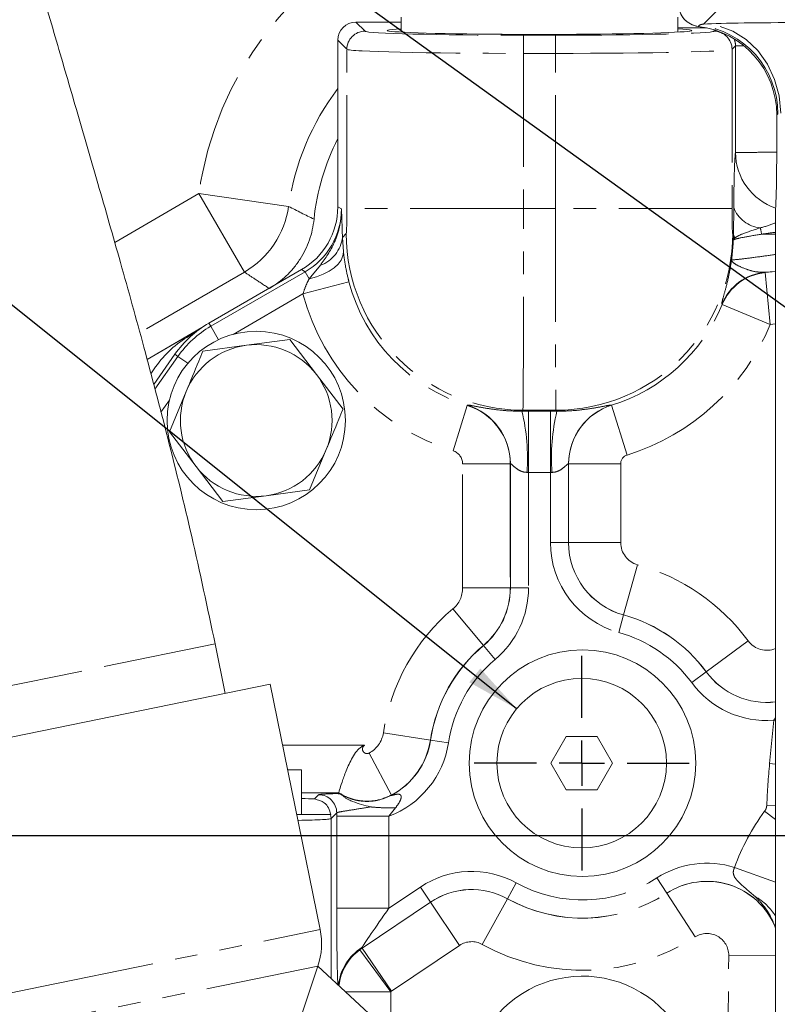
# Model space of a CAD drawing. Units: millimetres. Extents: x 11 to 1180, y 5 to 832.
# Drawn here: x 513 to 555, y 245 to 300 of the extents above; entities that cross this region are included whole.
import ezdxf

# ---------------------------------------------------------------- set-up
doc = ezdxf.new("R2010")
doc.units = ezdxf.units.MM
doc.linetypes.add('PHANTOM', pattern=[12.7, 6.35, -1.27, 1.27, -1.27, 1.27, -1.27])
doc.layers.add('SLD-0', color=7, linetype='Continuous')
doc.dimstyles.new('SLDDIMSTYLE4', dxfattribs={"dimtxt": 0, "dimasz": 3, "dimexe": 0, "dimexo": 0.0625, "dimgap": 0, "dimtad": 0, "dimtih": 1, "dimtoh": 1, "dimdec": 0, "dimrnd": 1e-09, "dimzin": 0, "dimdsep": 46, "dimtxsty": 'Standard', "dimsah": 1, "dimcen": 0.09, "dimadec": 0, "dimazin": 0, "dimtfac": 3, "dimtdec": 0, "dimtofl": 0, "dimtmove": 0, "dimatfit": 3, "dimfxl": 0, "dimfrac": 2, "dimtolj": 1, "dimtzin": 0, "dimarcsym": 0})

# ---------------------------------------------------------------- blocks, each defined once
blk = doc.blocks.new('SW_CENTERMARKSYMBOL_9')
at = {"layer": 'SLD-0', "color": 0}
for p, q in [((0, 2.54), (0, 6.02)), ((0, 0), (0, 1.27)), ((-2.54, 0), (-6.02, 0)), ((0, 0), (-1.27, 0)), ((0, 0), (0, -1.27)), ((0, 0), (1.27, 0)), ((2.54, 0), (6.02, 0)), ((0, -2.54), (0, -6.02))]:
    blk.add_line(p, q, dxfattribs=at)

msp = doc.modelspace()

# ---------------------------------------------------------------- linework, layer by layer
at = {"color": 8, "linetype": 'PHANTOM', "lineweight": 0}
for p, q in [((552.440106, 300.974753), (550.974799, 299.509446)), ((531.49776, 299.617123), (532.006718, 299.108166)), ((551.135815, 299.300215), (549.535108, 299.300215)), ((550.68278, 299.375977), (550.747763, 299.44096)), ((551.563499, 299.108166), (551.624389, 299.169056)), ((530.991066, 298.092514), (530.482108, 298.601471)), ((540.893671, 298.881467), (540.893671, 297.865815)), ((540.893671, 298.881467), (542.676545, 298.881467)), ((542.676545, 298.881467), (542.676545, 297.865815)), ((530.991066, 289.164584), (530.991066, 298.092514)), ((552.7712, 298.284563), (552.57915, 298.092514)), ((552.57915, 298.092514), (552.57915, 289.164584)), ((552.7712, 292.305496), (552.7712, 298.284563)), ((552.7712, 298.284563), (553.24755, 298.284563)), ((540.893671, 297.865815), (540.893671, 289.164584)), ((542.676545, 297.865815), (540.893671, 297.865815)), ((542.676545, 289.164584), (542.676545, 297.865815)), ((555.148148, 294.478973), (555.082683, 294.413508)), ((555.082683, 294.413508), (555.082683, 292.624923)), ((517.980251, 287.266375), (522.697673, 290.003933)), ((527.725664, 289.291172), (522.697673, 290.003933)), ((525.24654, 285.611668), (522.697673, 290.003933)), ((530.482108, 289.262671), (530.685667, 289.145146)), ((540.893671, 289.164584), (530.991066, 289.164584)), ((540.893671, 289.164584), (542.676545, 289.164584)), ((552.57915, 289.164584), (542.676545, 289.164584)), ((552.655336, 287.727501), (552.6706, 289.23511)), ((530.74178, 287.5544), (530.955442, 287.768062)), ((530.74178, 287.5544), (530.798708, 286.738931)), ((552.614775, 287.768062), (552.655336, 287.727501)), ((554.228181, 287.730924), (555.022908, 287.730924)), ((528.880842, 285.234553), (529.503436, 285.990734)), ((525.24654, 285.611668), (519.389107, 282.212553)), ((523.360291, 282.570291), (528.654363, 285.626825)), ((528.654363, 285.626825), (528.450804, 285.74435)), ((528.654363, 285.626825), (528.880842, 285.234553)), ((555.022908, 285.646919), (554.422283, 285.595764)), ((554.440571, 285.579858), (555.022908, 285.63603)), ((554.720929, 282.673349), (554.440571, 285.579858)), ((531.107394, 285.06278), (528.530079, 284.382295)), ((528.530079, 284.382295), (524.608377, 282.1181)), ((552.025447, 283.794345), (554.720929, 282.673349)), ((523.360291, 282.570291), (523.258512, 282.746578)), ((523.360291, 282.570291), (523.793287, 281.820321)), ((555.022908, 282.702478), (554.720929, 282.673349)), ((520.232509, 279.045125), (521.520239, 280.884194)), ((521.520239, 280.884194), (521.353493, 281.00095)), ((521.520239, 280.884194), (522.073479, 280.496811)), ((521.041682, 278.430008), (520.570737, 277.757429)), ((537.736257, 278.137114), (536.943706, 275.592097)), ((537.736257, 278.137114), (537.745301, 278.146158)), ((545.824915, 278.146158), (545.827526, 278.143547)), ((545.827526, 278.143547), (546.695559, 275.356147)), ((540.858047, 277.865457), (540.804322, 277.811731)), ((542.712169, 277.865457), (540.858047, 277.865457)), ((541.169783, 277.812126), (542.400433, 277.812126)), ((541.169783, 274.384301), (541.169783, 277.812126)), ((542.400433, 274.384301), (542.400433, 277.812126)), ((542.765894, 277.811731), (542.712169, 277.865457)), ((540.144956, 274.864817), (537.47887, 274.864817)), ((537.47887, 267.905806), (537.47887, 274.864817)), ((540.154131, 274.873993), (540.144956, 274.864817)), ((540.144956, 274.864817), (540.144956, 267.905806)), ((543.418783, 274.871294), (543.416085, 274.873993)), ((543.418783, 270.448297), (543.418783, 274.871294)), ((543.418783, 274.871294), (546.338783, 274.871294)), ((546.338783, 274.871294), (546.338783, 270.448297)), ((542.400433, 274.384301), (541.169783, 274.384301)), ((541.169783, 274.384301), (541.169783, 267.905806)), ((542.400433, 270.448297), (542.400433, 274.384301)), ((543.416085, 270.448297), (542.400433, 270.448297)), ((543.416085, 270.448297), (543.418783, 270.448297)), ((543.418783, 270.448297), (546.338783, 270.448297)), ((546.50211, 266.39313), (547.282704, 269.206858)), ((540.144956, 267.905806), (537.47887, 267.905806)), ((540.154131, 267.905806), (540.144956, 267.905806)), ((540.154131, 267.905806), (541.169783, 267.905806)), ((538.647267, 264.689746), (536.931469, 266.730347)), ((546.501389, 266.39053), (546.229878, 265.411841)), ((546.501389, 266.39053), (546.50211, 266.39313)), ((553.486011, 264.934719), (551.135596, 263.202106)), ((523.604707, 264.766926), (516.056807, 263.227594)), ((538.653173, 264.682723), (538.647267, 264.689746)), ((538.653173, 264.682723), (539.30681, 263.905351)), ((516.056807, 263.227594), (509.169856, 261.823057)), ((551.133424, 263.200505), (550.315888, 262.597857)), ((551.133424, 263.200505), (551.135596, 263.202106)), ((554.686829, 258.059497), (554.921046, 260.487662)), ((554.921046, 260.487662), (555.022908, 260.618037)), ((555.022908, 260.477837), (554.921046, 260.487662)), ((535.670206, 259.379689), (533.034181, 259.77892)), ((535.679279, 259.378315), (535.670206, 259.379689)), ((535.679279, 259.378315), (536.683479, 259.226227)), ((527.386429, 259.092362), (531.982551, 259.092362)), ((533.493919, 256.301829), (532.238755, 258.653972)), ((555.022908, 258.027079), (554.686829, 258.059497)), ((530.532909, 256.426276), (528.454627, 256.426276)), ((529.172052, 256.08107), (529.40779, 256.316808)), ((533.471002, 256.279327), (533.467118, 256.276645)), ((533.493919, 256.301829), (533.471002, 256.279327)), ((533.71346, 255.584091), (533.343337, 255.112157)), ((555.022908, 255.718858), (554.527659, 255.739083)), ((530.423442, 255.301157), (530.101108, 254.978823)), ((530.423338, 255.112157), (530.423442, 255.301157)), ((530.423338, 249.953704), (530.423338, 255.112157)), ((530.423338, 255.112157), (533.343337, 255.112157)), ((533.343337, 255.112157), (533.343337, 249.953704)), ((555.022908, 254.928058), (554.403435, 255.387071)), ((555.022908, 251.418015), (552.72248, 252.242289)), ((548.92152, 250.798902), (548.369201, 251.651247)), ((533.343337, 249.953704), (535.10831, 251.142046)), ((535.675551, 250.299558), (535.10831, 251.142046)), ((539.993198, 250.487985), (540.484888, 251.376686)), ((548.92152, 250.798902), (548.922988, 250.796637)), ((550.510905, 248.346145), (548.922988, 250.796637)), ((535.675551, 250.299558), (531.85226, 247.725367)), ((531.853767, 247.723128), (535.677058, 250.297319)), ((535.675551, 250.299558), (535.677058, 250.297319)), ((537.307875, 247.875165), (535.677058, 250.297319)), ((538.578284, 247.930607), (539.991892, 250.485623)), ((539.993198, 250.487985), (539.991892, 250.485623)), ((530.423338, 249.953704), (533.343337, 249.953704)), ((513.897278, 245.576544), (529.49416, 248.7574)), ((537.307875, 247.875165), (533.484584, 245.300974)), ((531.718839, 247.631666), (531.724184, 247.632232)), ((533.446431, 245.274212), (531.724184, 247.632232)), ((531.85226, 247.725367), (531.836548, 247.748703)), ((531.85226, 247.725367), (531.853767, 247.723128)), ((533.484584, 245.300974), (531.853767, 247.723128)), ((552.268633, 233.86721), (552.391965, 247.312401)), ((552.391965, 247.312401), (555.022908, 247.288267)), ((529.370295, 246.716484), (514.60399, 243.705018)), ((510.020021, 244.785809), (513.897278, 245.576544)), ((530.914228, 245.274212), (533.446431, 245.274212)), ((533.446431, 245.274212), (533.446431, 242.937262))]:
    msp.add_line(p, q, dxfattribs=at)
at = {"color": 7, "linetype": 'Continuous', "lineweight": 15}
for p, q in [((534.035108, 299.889538), (534.035108, 299.057949)), ((549.535108, 299.057949), (549.535108, 299.889538)), ((534.035108, 299.617123), (531.49776, 299.617123)), ((530.482108, 298.601471), (530.482108, 289.262671)), ((555.082255, 294.413508), (555.082255, 292.624923)), ((555.082255, 294.413508), (555.082683, 294.413508)), ((555.082255, 292.624923), (555.082683, 292.624923)), ((555.022908, 289.173895), (555.022908, 243.310707)), ((523.258512, 282.746578), (528.450804, 285.74435)), ((522.864306, 282.497975), (519.793576, 280.716222)), ((522.836975, 282.479096), (519.794314, 280.713415)), ((522.51798, 282.241294), (522.16077, 282.033899)), ((525.357039, 281.504383), (522.924166, 281.185069)), ((527.789912, 281.823698), (525.357039, 281.504383)), ((529.282883, 279.876425), (527.789912, 281.823698)), ((520.164721, 279.303207), (521.353493, 281.00095)), ((520.27306, 280.299254), (520.004079, 279.914802)), ((530.775854, 277.929152), (529.282883, 279.876425)), ((521.984264, 278.918482), (521.044362, 276.651894)), ((521.044362, 276.651894), (522.537333, 274.704622)), ((528.89605, 273.395978), (529.835952, 275.662565)), ((540.154131, 267.905806), (540.154131, 274.873993)), ((543.416085, 274.873993), (543.416085, 270.448297)), ((522.537333, 274.704622), (524.030304, 272.757349)), ((526.463177, 273.076663), (528.89605, 273.395978)), ((524.030304, 272.757349), (526.463177, 273.076663)), ((524.169231, 261.998906), (523.604716, 264.766928)), ((526.688866, 262.512765), (507.214727, 258.541174)), ((529.49416, 248.7574), (526.688866, 262.512765)), ((543.285601, 259.588123), (542.419576, 258.088123)), ((545.017652, 259.588123), (543.285601, 259.588123)), ((545.883677, 258.088123), (545.017652, 259.588123)), ((527.668947, 257.707075), (528.454627, 257.707075)), ((528.454627, 255.207075), (528.454627, 257.707075)), ((542.419576, 258.088123), (543.285601, 256.588123)), ((545.017652, 256.588123), (545.883677, 258.088123)), ((530.492173, 256.38554), (530.522806, 256.416173)), ((530.522806, 256.416173), (530.5245, 256.417867)), ((530.5245, 256.417867), (530.532909, 256.426276)), ((530.533401, 256.427108), (530.532909, 256.426276)), ((543.285601, 256.588123), (545.017652, 256.588123)), ((530.101108, 254.978823), (530.07496, 255.207075)), ((530.101108, 254.978823), (530.101108, 254.978126)), ((530.101108, 246.024634), (530.101108, 254.978126)), ((528.079258, 242.851947), (529.370295, 246.716484)), ((529.365855, 246.703194), (560.460419, 218.006262))]:
    msp.add_line(p, q, dxfattribs=at)
at = {"color": 8, "linetype": 'PHANTOM', "lineweight": 0, "flags": 128}
for points in [[(555.313136, 294.51116), (555.220222, 295.478383), (554.966842, 296.409048), (554.562574, 297.267977), (554.022698, 298.022707), (553.36762, 298.644709), (552.622099, 299.110475), (551.814315, 299.402398), (550.974799, 299.509446)], [(530.798708, 286.738931), (530.771808, 286.510375), (530.67467, 286.281908), (530.509891, 286.059634), (530.281871, 285.849489), (529.996702, 285.657087), (529.661999, 285.487567), (529.286704, 285.345457), (528.880842, 285.234553)]]:
    msp.add_lwpolyline(points, dxfattribs=at)
at = {"color": 7, "linetype": 'Continuous', "lineweight": 15}
for centre, radius in [((525.910108, 277.290523), 5), ((544.198108, 258.088123), 6.35), ((544.151627, 258.088123), 4.75)]:
    msp.add_circle(centre, radius, dxfattribs=at)
at = {"color": 8, "linetype": 'PHANTOM', "lineweight": 0}
for centre, radius, start, end in [((541.785108, 287.298123), 19.278267, 113.7037117, 171.9315839), ((550.833289, 300.617493), 1.250606, 180.0467036, 263.0877458), ((532.007533, 298.091698), 1.016468, 90.0459701, 179.9540299), ((550.145725, 294.474895), 5.002424, 0.0467036, 83.0877458), ((551.562683, 298.091698), 1.016468, 0.0459701, 89.9540299), ((541.785108, 287.298123), 14.200008, 142.748437, 171.9315839), ((556.068203, 292.326921), 3.297072, 180.3723233, 251.5442959), ((522.694314, 290.006197), 5.081903, 300.1468862, 351.9116342), ((554.331735, 289.847065), 1.770271, 200.2235761, 264.5316926), ((552.592412, 287.612799), 1.640029, 4.1303712, 16.7281411), ((528.862458, 287.770541), 1.89171, 289.805947, 353.4392329), ((540.865942, 287.775957), 9.910503, 180.0456406, 269.9543594), ((542.704275, 287.775957), 9.910503, 270.0456406, 359.9543594), ((553.007886, 287.770817), 0.355201, 187.004577, 221.6192112), ((554.705072, 282.687126), 2.922353, 95.5530688, 157.3901999), ((554.72336, 282.67122), 2.922353, 95.5530685, 157.3983323), ((526.243012, 277.577272), 5.765441, 120, 145), ((536.723438, 274.871183), 3.430695, 0.0469315, 72.6709409), ((546.846779, 274.871183), 3.430695, 107.3290591, 179.9530685), ((529.801441, 275.181274), 11.312943, 355.9582843, 13.4453344), ((553.768775, 275.181274), 11.312943, 166.5546656, 184.0417157), ((547.627108, 270.448297), 5.226675, 180, 254.4947464), ((547.627108, 270.448297), 4.211023, 180, 254.4947464), ((547.627108, 270.448297), 4.208325, 180, 254.4947464), ((547.627108, 270.448297), 1.288326, 180, 254.4947464), ((544.198108, 258.088123), 11.538674, 36.3958578, 74.4947464), ((535.943108, 267.905806), 1.535761, 310.058121, 0), ((535.943108, 267.905806), 4.201848, 310.058121, 0), ((535.943108, 267.905806), 4.211023, 310.058121, 0), ((535.943108, 267.905806), 5.226675, 310.058121, 0), ((544.198108, 258.088123), 11.291239, 130.058121, 171.3879009), ((544.198108, 258.088123), 8.615977, 36.3958578, 74.4947464), ((544.198108, 258.088123), 8.618675, 36.3958578, 74.4947464), ((544.198108, 258.088123), 7.600325, 36.3958578, 74.4947464), ((554.523031, 265.699161), 1.288326, 216.3958578, 292.8304314), ((544.198108, 258.088123), 8.625152, 130.058121, 171.3879009), ((544.198108, 258.088123), 8.615977, 130.058121, 171.3879009), ((544.198108, 258.088123), 7.600325, 130.058121, 171.3879009), ((554.523031, 265.699161), 4.208325, 216.3958578, 276.8218653), ((554.523031, 265.699161), 5.226675, 216.3958578, 274.3673431), ((531.515735, 260.008891), 1.535761, 298.0855248, 351.3879009), ((531.515735, 260.008891), 4.211023, 297.6662903, 351.3879009), ((531.515735, 260.008891), 4.201848, 298.0855248, 351.3879009), ((531.515735, 260.008891), 5.226675, 290.4670174, 351.3879009), ((596.522108, 254.024123), 42.029452, 174.4903731, 177.6614676), ((529.406974, 255.300341), 1.016468, 0.0459701, 89.9540299), ((532.116241, 258.868674), 2.922344, 236.9972368, 297.6188209), ((551.173528, 247.323578), 5.156837, 72.5202566, 122.9432164), ((537.988399, 246.864423), 5.156837, 61.0456691, 123.9520641), ((544.198108, 258.088123), 7.670163, 241.0456691, 302.9432164), ((551.173528, 247.323578), 4.138487, 21.543055, 122.9432164), ((537.988399, 246.864423), 4.141186, 61.0456691, 123.9520641), ((537.988399, 246.864423), 4.138487, 61.0456691, 123.9520641), ((544.198108, 258.088123), 8.688513, 241.0456691, 302.9432164), ((544.198108, 258.088123), 8.685814, 241.0456691, 302.9432164), ((552.316441, 247.876517), 3.15094, 30.8022742, 60.4605833), ((544.198108, 258.088123), 11.608512, 241.0456691, 302.9432164), ((551.173528, 247.323578), 1.218488, 359.4744441, 122.9432164), ((537.988399, 246.864423), 1.218488, 61.0456691, 123.9520641), ((533.324827, 245.347692), 2.824859, 121.7929142, 174.0134215), ((533.445856, 245.274499), 2.922127, 126.2289739, 173.2865121), ((533.448555, 245.273128), 2.922127, 126.1646643, 173.3064446), ((534.165108, 244.290232), 4.141186, 123.9520641, 126.2079154), ((534.165108, 244.290232), 4.138487, 123.9520641, 126.143574), ((534.165108, 244.290232), 1.218488, 123.9520641, 126.143574)]:
    msp.add_arc(centre, radius, start, end, dxfattribs=at)
at = {"color": 7, "linetype": 'Continuous', "lineweight": 15}
for centre, radius, start, end in [((550.832255, 300.616474), 1.25, 180, 263.1291911), ((541.785108, 287.298123), 12.7, 152.8732469, 174.2431442), ((526.243012, 277.577272), 5.969, 120, 145), ((525.148291, 276.888297), 5.95, 120.1393196, 145.0214242), ((525.910108, 277.290523), 4.25, 97.4773264, 157.4773264), ((525.910108, 277.290523), 4.25, 37.4773264, 97.4773264), ((525.910108, 277.290523), 4.25, 337.4773264, 37.4773264), ((525.910108, 277.290523), 4.25, 157.4773264, 217.4773264), ((525.910108, 277.290523), 4.25, 277.4773264, 337.4773264), ((525.910108, 277.290523), 4.25, 217.4773264, 277.4773264), ((554.523031, 265.699161), 4.211023, 216.3958578, 276.8174726), ((551.173528, 247.323578), 4.141186, 22.5601483, 122.9432164), ((525.623828, 247.968077), 3.95, 341.5269273, 11.5269273), ((544.198108, 239.800123), 6.35, 0, 189.0420381)]:
    msp.add_arc(centre, radius, start, end, dxfattribs=at)
for centre, major_axis, ratio, start_param, end_param in [((531.498456, 298.600775), (-0.718913, 0.718913), 0.999315002, 5.49812976, 7.068240854), ((541.785108, 299.151538), (8.5344, 0), 0.026185922, 2.709495749, 6.715282211), ((550.080112, 294.409224), (3.539169, 3.539169), 0.998972972, 5.49812976, 6.94833245), ((554.984486, 292.624923), (0, 3.75), 0.026185922, 3.54360859, 4.71238898), ((526.416715, 289.264279), (3.521136, -2.032929), 0.999543178, 5.759784364, 6.806586251), ((523.751108, 255.994475), (6.35, 0), 0.026185922, 0.547762517, 0.736667407)]:
    msp.add_ellipse(centre, major_axis=major_axis, ratio=ratio, start_param=start_param, end_param=end_param, dxfattribs=at)
at = {"color": 8, "linetype": 'PHANTOM', "lineweight": 0}
for centre, major_axis, ratio, start_param, end_param in [((540.893671, 299.114259), (8.89, 0), 0.026185922, 3.167772592, 4.71238898), ((542.676545, 299.114259), (8.89, 0), 0.026185922, 4.71238898, 6.257005368), ((556.39772, 299.428083), (6.25, 0), 0.026185922, 1.570796327, 2.621286983), ((551.752501, 298.281516), (0.722236, 0.722236), 0.994717267, 5.49812976, 5.894766354), ((540.893671, 298.098608), (9.906, 0), 0.023500186, 3.167772592, 4.71238898), ((542.676545, 298.098608), (9.906, 0), 0.023500186, 4.71238898, 6.257005368), ((530.954484, 289.164584), (0, 1.397), 0.026185922, 3.167772592, 4.71238898), ((540.85709, 289.164584), (0, 11.303), 0.003236462, 3.167772592, 4.71238898), ((542.713127, 289.164584), (0, 11.303), 0.003236462, 1.570796327, 3.115412715), ((552.615732, 289.164584), (0, 1.397), 0.026185922, 1.570796327, 3.115412715), ((526.619577, 289.147156), (3.52194, -2.033393), 0.999314976, 5.759784364, 6.806586251), ((556.71452, 287.924997), (4.063969, 0.490529), 0.03241261, 1.996193721, 2.225213215), ((542.739732, 287.7405), (7.013339, -7.013339), 0.998753845, 0.640932663, 0.752158605), ((608.778035, 224.328347), (139.603434, -127.446715), 0.050417322, 2.016136568, 2.016278611), ((540.690809, 287.600824), (7.011986, 7.011986), 0.998946672, 2.614630061, 3.624814539), ((540.690809, 287.600824), (-8.896548, -8.896548), 0.999315002, 5.756222715, 6.766407192), ((542.872756, 287.607475), (-7.012232, 7.012232), 0.998911607, 2.658370768, 3.532629007), ((609.058393, 221.421838), (139.703282, -130.431714), 0.038877512, 2.027312479, 2.027454521), ((542.872756, 287.607475), (9.076276, -9.076276), 0.999315002, 5.799963422, 6.674221661), ((536.716608, 274.864295), (2.424669, -2.424669), 0.99961955, 0.78574078, 2.054018212), ((546.846957, 274.870946), (2.424669, 2.424669), 0.999518034, 1.087574442, 2.355851874), ((541.169783, 277.695729), (4.445, 0), 0.026185922, 1.570796327, 1.653107816), ((542.400433, 277.695729), (4.445, 0), 0.026185922, 1.488484837, 1.570796327), ((536.716608, 274.864295), (-0.539185, -0.539185), 0.999315002, 2.356537107, 3.624814539), ((546.846957, 274.870946), (0.359456, -0.359456), 0.999315002, 2.658370768, 3.926648201), ((541.169783, 274.267904), (1.016, 0), 0.114563407, 1.570796327, 1.653107816), ((542.400433, 274.267904), (1.016, 0), 0.114563407, 1.488484837, 1.570796327), ((523.751108, 254.978126), (6.35, 0), 0.021996174, 5.498763194, 6.283185307), ((564.204342, 248.127766), (-11.304721, 4.578855), 0.999604053, 6.030424871, 6.323950501), ((530.526432, 250.023116), (0.001508, 4.746711), 0.021716709, 1.585426998, 2.730772556), ((533.446431, 250.023116), (1.634226, 2.324115), 0.015642846, 1.611664087, 2.9451237)]:
    msp.add_ellipse(centre, major_axis=major_axis, ratio=ratio, start_param=start_param, end_param=end_param, dxfattribs=at)
at = {"color": 7, "linetype": 'Continuous', "lineweight": 15}
for points, knots in [([(523.604709, 264.766927), (523.177769, 266.778687), (522.357006, 270.646156), (520.997379, 276.189009), (519.652518, 281.301985), (518.333696, 286.051185), (517.064673, 290.483065), (515.862592, 294.617665), (514.708408, 298.567001), (513.620451, 302.300721), (512.613973, 305.791194), (511.731343, 308.901224), (510.955342, 311.689527), (510.17431, 314.559499), (509.311253, 317.828421), (508.322986, 321.745936), (507.26874, 326.207785), (506.199199, 331.18854), (505.318371, 335.911741), (504.644404, 340.258903), (504.162587, 344.126224), (503.803824, 348.200624), (503.611414, 352.493487), (503.63181, 356.9867), (503.896047, 361.611613), (504.39758, 366.272899), (504.989631, 369.289946), (505.285337, 370.796844)], [0, 0, 0, 0, 0.056167905, 0.10797886, 0.156214612, 0.201405693, 0.243889288, 0.283748117, 0.3208203, 0.358219514, 0.391966332, 0.422000904, 0.44830662, 0.472631933, 0.504892067, 0.542430126, 0.584957117, 0.632089476, 0.683357435, 0.71736171, 0.752898765, 0.790075474, 0.829104792, 0.870200262, 0.912932921, 0.956513362, 1, 1, 1, 1]), ([(529.14916, 288.572024), (529.108722, 288.170916), (529.022006, 287.782573), (528.824964, 287.218532), (528.747602, 287.032821), (528.571113, 286.671567), (528.472982, 286.4978), (528.257588, 286.163537), (528.140323, 286.003044), (527.886493, 285.695447), (527.749042, 285.547539), (527.313437, 285.131543), (526.994063, 284.891488), (526.64538, 284.689144)], [0, 0, 0, 0, 0.25, 0.25, 0.375, 0.375, 0.5, 0.5, 0.625, 0.625, 0.75, 0.75, 1, 1, 1, 1]), ([(522.924166, 281.185069), (522.845708, 280.995865), (522.533961, 280.244083), (522.219548, 279.485872), (521.984264, 278.918482)], [0, 0, 0, 0, 0.251673145, 1, 1, 1, 1]), ([(529.835952, 275.662565), (530.071236, 276.229955), (530.385649, 276.988167), (530.697396, 277.739949), (530.775854, 277.929152)], [0, 0, 0, 0, 0.748326855, 1, 1, 1, 1]), ([(530.533401, 256.427108), (530.544552, 256.465182), (530.566849, 256.541313), (530.70756, 256.996183), (530.934769, 257.639873), (531.217082, 258.28238), (531.520174, 258.750205), (531.734853, 258.969797), (531.892386, 259.059985), (531.954051, 259.08384), (531.979373, 259.091412), (531.982551, 259.092362)], [0, 0, 0, 0, 0.192775014, 0.385469968, 0.580385811, 0.780625971, 0.877102631, 0.955950985, 0.982341833, 0.997783965, 1, 1, 1, 1]), ([(529.172052, 256.08107), (529.376765, 256.025684), (529.882346, 255.888896), (530.011368, 255.461447), (530.088148, 255.207075)], [0, 0, 0, 0, 0.40490763, 1, 1, 1, 1]), ([(530.492173, 256.38554), (530.493899, 256.384458), (530.496016, 256.383131), (530.488459, 256.381041), (530.491494, 256.380418), (530.493078, 256.380231), (530.498158, 256.379735), (530.51735, 256.37803), (530.565433, 256.371908), (530.623013, 256.363411), (530.668139, 256.350079), (530.719181, 256.328777), (530.7629, 256.285823), (530.784109, 256.238839), (530.814101, 256.207538), (530.860659, 256.173705), (530.9584, 256.109482), (531.124921, 256.013005), (531.559632, 255.834761), (531.977305, 255.724673), (532.318945, 255.634625)], [0, 0, 0, 0, 0.034960129, 0.042879774, 0.04330603, 0.043873132, 0.045525803, 0.050696219, 0.069483144, 0.112634536, 0.121423887, 0.13877502, 0.208102205, 0.270060832, 0.274082397, 0.277899838, 0.346614661, 0.416303992, 0.522559502, 1, 1, 1, 1]), ([(530.07496, 255.207075), (530.008115, 255.207075), (529.87207, 255.207075), (529.071114, 255.207075), (528.387355, 255.207075), (528.178802, 255.207075)], [0, 0, 0, 0, 0.401678798, 0.817505641, 1, 1, 1, 1])]:
    msp.add_open_spline(points, degree=3, knots=knots, dxfattribs=at)
at = {"color": 8, "linetype": 'PHANTOM', "lineweight": 0}
for points, knots in [([(550.747763, 299.44096), (550.758661, 299.449009), (550.79172, 299.473423), (550.901326, 299.49499), (550.974799, 299.509446)], [0, 0, 0, 0, 0.329664822, 1, 1, 1, 1]), ([(552.6706, 289.23511), (552.674899, 289.557469), (552.683629, 290.212009), (552.704559, 291.175456), (552.733886, 291.997457), (552.759157, 292.206078), (552.7712, 292.305496)], [0, 0, 0, 0, 0.210772913, 0.427967067, 0.727397139, 1, 1, 1, 1]), ([(552.7712, 292.305496), (552.793962, 292.306636), (552.852001, 292.309541), (553.290883, 292.314724), (554.065535, 292.320485), (554.752047, 292.32388), (555.08096, 292.325507)], [0, 0, 0, 0, 0.181318899, 0.462336008, 0.742401938, 1, 1, 1, 1]), ([(529.503436, 285.990734), (529.789444, 286.395039), (530.25486, 287.052958), (530.558905, 287.988231), (530.667564, 288.627726), (530.686255, 288.969031), (530.685677, 289.142026), (530.685667, 289.145146)], [0, 0, 0, 0, 0.431924958, 0.702862891, 0.849173908, 0.997279738, 1, 1, 1, 1]), ([(530.685667, 289.145146), (530.685731, 289.143645), (530.690796, 289.024407), (530.700814, 288.785328), (530.720255, 288.294986), (530.733201, 287.849556), (530.74178, 287.5544)], [0, 0, 0, 0, 0.003208971, 0.254962419, 0.506315279, 1, 1, 1, 1]), ([(554.163037, 288.08485), (553.797271, 287.969727), (553.138169, 287.762279), (552.864253, 287.60493), (552.742346, 287.534901)], [0, 0, 0, 0, 0.554946887, 1, 1, 1, 1]), ([(555.022908, 288.371431), (555.00141, 288.362476), (554.706989, 288.23984), (554.424707, 288.159409), (554.163037, 288.08485)], [0, 0, 0, 0, 0.073019283, 1, 1, 1, 1]), ([(554.228181, 287.730924), (553.894251, 287.676361), (553.226657, 287.567278), (552.741248, 287.455953), (552.672687, 287.41896), (552.646642, 287.404907)], [0, 0, 0, 0, 0.382951952, 0.765596026, 1, 1, 1, 1]), ([(552.646642, 287.404907), (552.64675, 287.407385), (552.647371, 287.421626), (552.651826, 287.528776), (552.653686, 287.63406), (552.655336, 287.727501)], [0, 0, 0, 0, 0.023146896, 0.13302157, 1, 1, 1, 1]), ([(552.742346, 287.534901), (552.718299, 287.512874), (552.682143, 287.479756), (552.656801, 287.437691), (552.649024, 287.416356), (552.646765, 287.4055), (552.646642, 287.404907)], [0, 0, 0, 0, 0.4908453409, 0.7380262608, 0.9856975292, 1, 1, 1, 1]), ([(530.798708, 286.738931), (530.824566, 286.526673), (530.879445, 286.076181), (531.000925, 285.476036), (531.089928, 285.130572), (531.107394, 285.06278)], [0, 0, 0, 0, 0.417293349, 0.885652319, 1, 1, 1, 1]), ([(552.549546, 286.307392), (552.568535, 286.302371), (552.624125, 286.287673), (553.090356, 286.334307), (553.941532, 286.44625), (554.694141, 286.548674), (555.022908, 286.593417)], [0, 0, 0, 0, 0.155564995, 0.455428632, 0.76211086, 1, 1, 1, 1]), ([(552.007318, 283.810634), (552.008235, 283.856009), (552.01003, 283.944823), (552.180432, 284.510402), (552.373663, 285.258789), (552.480656, 285.834321), (552.524873, 286.125588), (552.537215, 286.212812), (552.547394, 286.290648), (552.549255, 286.305125), (552.549546, 286.307392)], [0, 0, 0, 0, 0.278437835, 0.544991726, 0.795559642, 0.941000803, 0.949250621, 0.990582433, 0.998525284, 1, 1, 1, 1]), ([(552.549546, 286.307392), (552.54956, 286.306747), (552.550178, 286.278182), (552.581366, 286.178583), (552.815957, 286.000725), (553.333041, 285.779938), (553.889415, 285.604647), (554.255572, 285.598543), (554.422283, 285.595764)], [0, 0, 0, 0, 0.002181376, 0.096665328, 0.342408773, 0.620231917, 0.827092127, 1, 1, 1, 1]), ([(526.634947, 284.695964), (526.357203, 284.876361), (525.890628, 285.179405), (525.43211, 285.487128), (525.24654, 285.611668)], [0, 0, 0, 0, 0.595283645, 1, 1, 1, 1]), ([(528.530079, 284.382295), (528.585267, 284.55474), (528.68139, 284.855089), (528.821272, 285.12122), (528.880842, 285.234553)], [0, 0, 0, 0, 0.574147501, 1, 1, 1, 1]), ([(537.745301, 278.146158), (537.755697, 278.149394), (537.793255, 278.161085), (538.081508, 278.109989), (538.752671, 277.978512), (539.623846, 277.857602), (540.358366, 277.81318), (540.728402, 277.811978), (540.804322, 277.811731)], [0, 0, 0, 0, 0.098332485, 0.355271657, 0.593450778, 0.804867609, 0.95996504, 1, 1, 1, 1]), ([(542.765894, 277.811731), (542.913596, 277.813079), (543.436977, 277.817853), (543.928231, 277.863821), (544.563412, 277.941537), (545.140512, 278.038868), (545.689399, 278.151717), (545.778996, 278.148042), (545.824915, 278.146158)], [0, 0, 0, 0, 0.0781268878, 0.2768427822, 0.286155289, 0.5108849703, 0.7493218488, 1, 1, 1, 1]), ([(541.086249, 274.383906), (541.006823, 274.390356), (540.89316, 274.399585), (540.682927, 274.476677), (540.468583, 274.610702), (540.2873, 274.775935), (540.197524, 274.858274), (540.162121, 274.8821), (540.156853, 274.876754), (540.154131, 274.873993)], [0, 0, 0, 0, 0.151139957, 0.216286714, 0.449482131, 0.691681115, 0.841683739, 0.918221839, 1, 1, 1, 1]), ([(543.416085, 274.873993), (543.408291, 274.875641), (543.397637, 274.877894), (543.327015, 274.817745), (543.198401, 274.69488), (542.979194, 274.524233), (542.767942, 274.427699), (542.609647, 274.389277), (542.529401, 274.385848), (542.483967, 274.383906)], [0, 0, 0, 0, 0.155065858, 0.211972733, 0.439712709, 0.681732943, 0.847164983, 0.913467302, 1, 1, 1, 1]), ([(531.982551, 259.092362), (531.971928, 259.084851), (531.938048, 259.060894), (531.893628, 259.004708), (531.864289, 258.923015), (531.863865, 258.835922), (531.892242, 258.753678), (531.946231, 258.685511), (532.019772, 258.639017), (532.104264, 258.619848), (532.180403, 258.627373), (532.222546, 258.646584), (532.238755, 258.653972)], [0, 0, 0, 0, 0.050297599, 0.160421241, 0.270612494, 0.380835075, 0.491038896, 0.601182075, 0.711249379, 0.821258887, 0.93125396, 1, 1, 1, 1]), ([(529.40779, 256.316808), (529.466279, 256.329419), (529.584655, 256.354941), (530.187297, 256.37526), (530.492173, 256.38554)], [0, 0, 0, 0, 0.4940992117, 1, 1, 1, 1]), ([(533.493919, 256.301829), (533.307556, 256.217032), (532.822958, 255.996537), (531.947745, 255.910358), (531.126376, 256.096965), (530.680147, 256.33223), (530.53347, 256.427064), (530.533401, 256.427108)], [0, 0, 0, 0, 0.197759316, 0.514231837, 0.830781099, 0.999920482, 1, 1, 1, 1]), ([(533.467118, 256.276645), (533.465845, 256.274756), (533.463329, 256.271026), (533.489883, 256.274754), (533.569175, 256.294071), (533.706887, 256.3288), (533.850095, 256.352227), (533.953566, 256.338813), (534.004438, 256.304345), (534.02659, 256.260745), (534.037129, 256.206096), (534.026669, 256.095968), (533.93488, 255.869019), (533.801931, 255.697937), (533.71346, 255.584091)], [0, 0, 0, 0, 0.031654311, 0.062502785, 0.125738868, 0.250735682, 0.375440932, 0.443264195, 0.50085427, 0.531021713, 0.563280555, 0.626465489, 0.751431845, 1, 1, 1, 1]), ([(532.318945, 255.634625), (532.017784, 255.586007), (531.397314, 255.485839), (530.735384, 255.382586), (530.459256, 255.330742), (530.430568, 255.307043), (530.423442, 255.301157)], [0, 0, 0, 0, 0.293343717, 0.604361724, 0.901728573, 1, 1, 1, 1]), ([(532.318945, 255.634625), (532.381099, 255.628693), (532.634725, 255.604485), (533.103875, 255.578033), (533.510265, 255.582071), (533.71346, 255.584091)], [0, 0, 0, 0, 0.1396389823, 0.5698194911, 1, 1, 1, 1]), ([(554.403435, 255.387071), (554.43737, 255.441071), (554.505239, 255.54907), (554.520186, 255.675745), (554.527659, 255.739083)], [0, 0, 0, 0, 0.499999237, 1, 1, 1, 1]), ([(553.869925, 250.617887), (553.541847, 250.889097), (553.148541, 251.21423), (552.757497, 251.628847), (552.672751, 251.790757), (552.644875, 251.943947), (552.650877, 252.079829), (552.698727, 252.188396), (552.72248, 252.242289)], [0, 0, 0, 0, 0.582737214, 0.698595982, 0.81565752, 0.840716489, 0.920932624, 1, 1, 1, 1]), ([(554.996219, 248.911428), (554.917544, 249.109269), (554.724767, 249.594037), (554.315098, 250.157515), (553.986199, 250.497642), (553.869925, 250.617887)], [0, 0, 0, 0, 0.308319485, 0.755471351, 1, 1, 1, 1]), ([(531.836548, 247.748703), (531.816849, 247.730446), (531.784095, 247.700088), (531.74452, 247.661708), (531.722147, 247.638763), (531.715834, 247.630584), (531.718016, 247.63137), (531.718839, 247.631666)], [0, 0, 0, 0, 0.337998703, 0.562027455, 0.788025547, 0.920093945, 1, 1, 1, 1])]:
    msp.add_open_spline(points, degree=3, knots=knots, dxfattribs=at)
for points in [[(527.725664, 289.291172), (528.195615, 289.043912), (528.669981, 288.803706), (529.14916, 288.572024)], [(530.522806, 256.416173), (530.749535, 256.292403), (531.202992, 256.044863), (531.974547, 255.918237), (532.754672, 255.971331), (533.229636, 256.174874), (533.467118, 256.276645)]]:
    msp.add_open_spline(points, degree=3, dxfattribs=at)
at = {"layer": 'SLD-0'}
msp.add_line((445.932933, 254.024123), (747.129469, 254.024123), dxfattribs=at)

# ---------------------------------------------------------------- block references
msp.add_blockref('SW_CENTERMARKSYMBOL_9', (544.151627, 258.088123), dxfattribs=at)

# ---------------------------------------------------------------- leaders
for points in [[(596.628165, 254.024123), (448.30208, 360.934638), (445.30208, 360.934638)], [(540.506153, 261.133287), (449.936693, 333.546534), (446.936693, 333.546534)]]:
    msp.add_leader(points, dimstyle='SLDDIMSTYLE4', dxfattribs=at)

doc.saveas('drawing.dxf')
